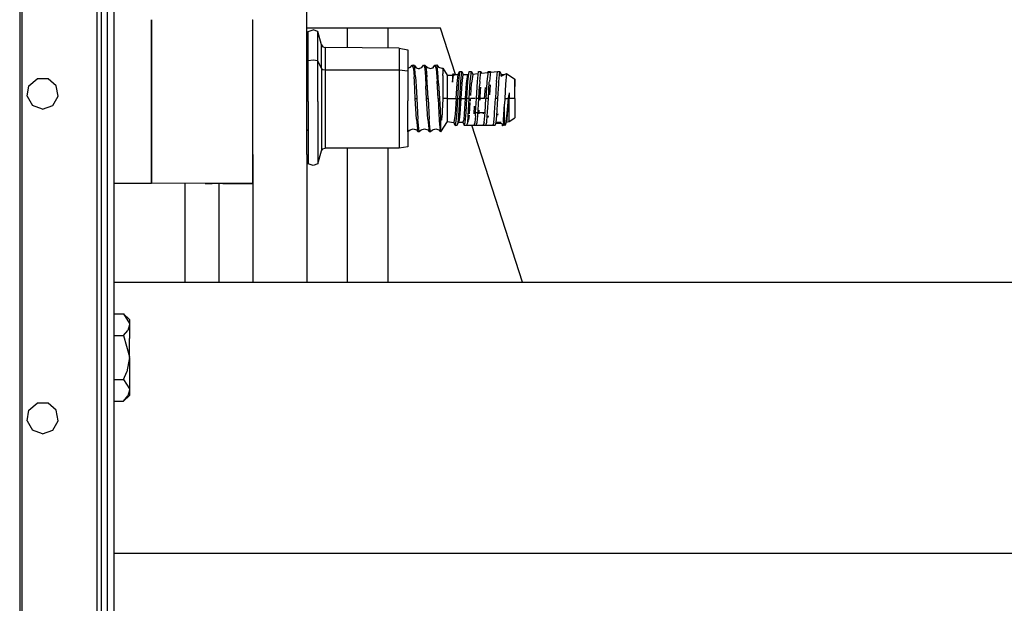
# Model space of a CAD drawing. Units: millimetres. Extents: x 763 to 9866, y -1520 to 1640.
# Drawn here: x 3690 to 3921, y -425 to -287 of the extents above; entities that cross this region are included whole.
import ezdxf

# ---------------------------------------------------------------- set-up
doc = ezdxf.new("R2010")
doc.units = ezdxf.units.MM
doc.layers.add('2', color=7, linetype='CONTINUOUS', true_color=0xffffff)

msp = doc.modelspace()

# ---------------------------------------------------------------- linework, layer by layer
at = {"layer": '2', "color": 18, "linetype": 'CONTINUOUS'}
for p, q in [((3707.813171, 837.184326), (3707.813171, -837.183838)), ((3707.813171, 837.184326), (3707.813171, -837.183838)), ((3708.816589, 837.184326), (3708.816589, -837.183838)), ((3710.284851, 837.184326), (3710.284851, -837.183838)), ((3710.284851, 837.184326), (3710.284851, -837.183838)), ((3711.846375, 837.184326), (3711.846375, -837.183838)), ((3690.274597, -721.487061), (3690.274597, 797.278076)), ((3689.781433, -227.908203), (3689.739929, -368.518066)), ((3689.781433, -227.908203), (3689.739929, -368.518066)), ((3757.19989, -297.151611), (3757.19989, -274.151611)), ((3720.683777, -287.448486), (3720.677429, -314.688965)), ((3720.677429, -314.688965), (3720.683777, -287.448486)), ((3744.434265, -287.459717), (3744.428894, -310.954102)), ((3744.434265, -287.459717), (3744.499695, -287.459717)), ((3744.434265, -287.459717), (3744.499695, -287.459717)), ((3744.499695, -297.151611), (3744.499695, -287.459717)), ((3766.724792, -289.448486), (3757.19989, -289.448486)), ((3757.506531, -290.234619), (3758.641785, -289.861816)), ((3757.506531, -297.144043), (3757.506531, -290.234619)), ((3759.777527, -290.234619), (3758.641785, -289.861816)), ((3759.777527, -297.144043), (3759.777527, -290.234619)), ((3759.777527, -297.144043), (3759.777527, -290.234619)), ((3760.642273, -293.392822), (3759.777527, -290.234619)), ((3766.724792, -294.050781), (3766.724792, -289.448486)), ((3768.00116, -289.448486), (3766.724792, -289.448486)), ((3771.487488, -289.448486), (3768.00116, -289.448486)), ((3776.250183, -289.448486), (3771.487488, -289.448486)), ((3776.250183, -294.140625), (3776.250183, -289.448486)), ((3776.250183, -294.140625), (3776.250183, -289.448486)), ((3788.600769, -289.448486), (3776.250183, -289.448486)), ((3792.098816, -300.303955), (3788.600769, -289.448486)), ((3744.499695, -293.461914), (3744.4328, -293.461914)), ((3744.499695, -293.461914), (3744.4328, -293.461914)), ((3760.642273, -298.139648), (3760.642273, -293.392822)), ((3760.642273, -298.139648), (3760.642273, -293.392822)), ((3760.642273, -293.392822), (3760.941589, -293.831299)), ((3760.941589, -293.831299), (3761.451843, -294.000977)), ((3761.451843, -294.000977), (3761.451843, -299.248779)), ((3761.451843, -294.000977), (3761.451843, -299.248779)), ((3778.857605, -294.165039), (3761.451843, -294.000977)), ((3778.857605, -294.165039), (3780.874695, -294.508301)), ((3778.857605, -294.165039), (3778.857605, -294.537598)), ((3778.857605, -294.165039), (3778.857605, -294.537598)), ((3778.857605, -294.537598), (3778.857605, -299.248779)), ((3778.857605, -294.537598), (3778.857605, -299.248779)), ((3780.874695, -294.508301), (3780.874695, -294.869873)), ((3780.874695, -294.869873), (3780.874695, -299.443359)), ((3744.431824, -298.306885), (3744.499695, -298.231445)), ((3744.499695, -316.247803), (3744.499695, -297.151611)), ((3757.19989, -316.247803), (3757.19989, -297.151611)), ((3758.641785, -296.935791), (3757.506531, -297.144043)), ((3758.641785, -296.935791), (3757.506531, -297.144043)), ((3757.506531, -306.689697), (3757.506531, -297.144043)), ((3759.777527, -297.144043), (3758.641785, -296.935791)), ((3759.777527, -297.144043), (3758.641785, -296.935791)), ((3759.777527, -306.689697), (3759.777527, -297.144043)), ((3760.642273, -298.908936), (3759.777527, -297.144043)), ((3759.777527, -306.689697), (3759.777527, -297.144043)), ((3760.642273, -298.908936), (3759.777527, -297.144043)), ((3760.642273, -298.908936), (3760.642273, -298.140381)), ((3760.642273, -298.908936), (3760.642273, -298.140381)), ((3781.516785, -298.630859), (3781.924011, -298.144531)), ((3781.924011, -298.144531), (3782.262878, -298.144531)), ((3781.924011, -298.144531), (3782.215515, -298.986816)), ((3781.924011, -298.144531), (3782.215515, -298.986816)), ((3782.441101, -298.234131), (3782.262878, -298.144531)), ((3782.554382, -298.986816), (3782.441101, -298.234131)), ((3782.441101, -298.234131), (3782.853699, -298.735107)), ((3782.554382, -298.986816), (3782.441101, -298.234131)), ((3784.164246, -298.702148), (3784.591003, -298.14502)), ((3784.591003, -298.14502), (3784.768738, -298.234619)), ((3784.591003, -298.14502), (3784.929871, -298.145264)), ((3784.591003, -298.14502), (3784.768738, -298.234619)), ((3784.768738, -298.234619), (3784.882507, -298.987549)), ((3784.768738, -298.234619), (3784.882507, -298.987549)), ((3784.929871, -298.145264), (3785.221375, -298.987549)), ((3784.929871, -298.145264), (3785.221375, -298.987549)), ((3784.929871, -298.145264), (3785.500183, -298.657959)), ((3786.873718, -298.699951), (3787.257996, -298.145752)), ((3787.257996, -298.145752), (3787.734558, -298.087646)), ((3787.257996, -298.145752), (3787.5495, -298.988037)), ((3787.257996, -298.145752), (3787.5495, -298.988037)), ((3787.734558, -298.087646), (3788.148132, -298.598145)), ((3787.888855, -298.988037), (3787.734558, -298.087646)), ((3787.888855, -298.988037), (3787.734558, -298.087646)), ((3757.19989, -298.794189), (3757.492859, -298.701172)), ((3757.492859, -298.701172), (3757.506531, -298.682861)), ((3760.642273, -298.908936), (3760.941589, -299.154053)), ((3760.642273, -298.908936), (3760.642273, -306.529785)), ((3760.642273, -298.908936), (3760.941589, -299.154053)), ((3760.642273, -298.908936), (3760.642273, -306.529785)), ((3760.941589, -299.154053), (3761.451843, -299.248779)), ((3760.941589, -299.154053), (3761.451843, -299.248779)), ((3761.451843, -299.248779), (3761.451843, -306.498779)), ((3761.451843, -299.248779), (3761.451843, -306.498779)), ((3761.451843, -299.248779), (3778.857605, -299.248779)), ((3761.451843, -299.248779), (3778.857605, -299.248779)), ((3778.857605, -299.248779), (3780.874695, -299.443359)), ((3778.857605, -299.248779), (3778.857605, -306.498779)), ((3778.857605, -299.248779), (3780.874695, -299.443359)), ((3778.857605, -299.248779), (3778.857605, -306.498779)), ((3780.874695, -298.837402), (3781.516785, -298.630859)), ((3780.874695, -299.443359), (3780.874695, -306.481201)), ((3782.215515, -298.986816), (3782.380066, -300.897461)), ((3782.215515, -298.986816), (3782.380066, -300.897461)), ((3782.718933, -300.897705), (3782.554382, -298.986816)), ((3782.718933, -300.897705), (3782.554382, -298.986816)), ((3782.853699, -298.735107), (3783.604187, -298.973633)), ((3783.458191, -298.927246), (3784.164246, -298.702148)), ((3784.882507, -298.987549), (3785.047058, -300.898193)), ((3784.882507, -298.987549), (3785.047058, -300.898193)), ((3785.221375, -298.987549), (3785.385925, -300.898193)), ((3785.221375, -298.987549), (3785.385925, -300.898193)), ((3785.500183, -298.657959), (3786.251648, -298.899414)), ((3786.251648, -298.899414), (3787.002625, -298.658447)), ((3787.5495, -298.988037), (3787.71405, -300.898926)), ((3787.5495, -298.988037), (3787.71405, -300.898926)), ((3788.052917, -300.898926), (3787.888855, -298.988037)), ((3788.052917, -300.898926), (3787.888855, -298.988037)), ((3788.148132, -298.598145), (3788.898621, -298.841309)), ((3788.898621, -298.841309), (3789.113953, -298.849609)), ((3789.113953, -298.849609), (3790.172058, -300.501465)), ((3789.113953, -298.849609), (3789.146667, -299.604492)), ((3789.113953, -298.849609), (3789.146667, -299.604492)), ((3789.149109, -300.581787), (3789.141296, -302.74707)), ((3789.149109, -300.581787), (3789.141296, -302.74707)), ((3789.146667, -299.604492), (3789.149109, -300.164307)), ((3789.146667, -299.604492), (3789.149109, -300.164307)), ((3789.149109, -300.581787), (3789.149109, -300.164307)), ((3789.149109, -300.581787), (3789.149109, -300.164307)), ((3790.172058, -300.501465), (3790.17157, -302.577637)), ((3790.172058, -300.501465), (3790.17157, -302.577637)), ((3790.172058, -300.501465), (3791.442078, -300.453369)), ((3791.442078, -300.453369), (3791.441589, -302.154053)), ((3791.442078, -300.453369), (3791.441589, -302.154053)), ((3791.442078, -300.453369), (3791.669617, -300.129395)), ((3791.474792, -301.415527), (3791.541199, -300.342529)), ((3791.474792, -301.415527), (3791.541199, -300.342529)), ((3791.669617, -300.129395), (3791.541199, -300.342529)), ((3791.669617, -300.129395), (3791.541199, -300.342529)), ((3791.552429, -301.049072), (3791.62616, -300.560059)), ((3791.552429, -301.049072), (3791.62616, -300.560059)), ((3791.7995, -300.292969), (3791.62616, -300.560059)), ((3791.7995, -300.292969), (3791.62616, -300.560059)), ((3791.669617, -300.129395), (3791.7995, -300.292969)), ((3791.7995, -300.292969), (3792.74823, -300.327637)), ((3792.488464, -302.405762), (3792.74823, -300.327637)), ((3792.488464, -302.405762), (3792.74823, -300.327637)), ((3792.74823, -300.327637), (3793.048523, -299.617676)), ((3793.048523, -299.617676), (3792.788269, -301.959717)), ((3793.048523, -299.617676), (3792.788269, -301.959717)), ((3793.048523, -299.617676), (3793.616882, -299.61792)), ((3793.357117, -301.959717), (3793.616882, -299.61792)), ((3793.357117, -301.959717), (3793.616882, -299.61792)), ((3793.616882, -299.61792), (3793.917175, -300.327637)), ((3793.656433, -302.406006), (3793.917175, -300.327637)), ((3793.656433, -302.406006), (3793.917175, -300.327637)), ((3793.917175, -300.327637), (3794.98407, -300.327881)), ((3794.723328, -302.40625), (3794.98407, -300.327881)), ((3794.723328, -302.40625), (3794.98407, -300.327881)), ((3794.98407, -300.327881), (3795.207214, -300.30542)), ((3795.023621, -301.960205), (3795.283386, -299.618164)), ((3795.283386, -299.618164), (3795.852234, -299.618164)), ((3795.59198, -301.960449), (3795.852234, -299.618164)), ((3795.59198, -301.960449), (3795.852234, -299.618164)), ((3795.852234, -299.618164), (3796.152039, -300.328369)), ((3796.152039, -300.328369), (3795.90155, -302.331543)), ((3796.152039, -300.328369), (3795.90155, -302.331543)), ((3796.104187, -300.214844), (3797.467957, -300.07666)), ((3797.258484, -301.960693), (3797.518738, -299.618652)), ((3797.518738, -299.618652), (3798.087097, -299.618896)), ((3797.827332, -301.960938), (3798.087097, -299.618896)), ((3797.827332, -301.960938), (3798.087097, -299.618896)), ((3798.087097, -299.618896), (3798.247253, -299.997803)), ((3798.247253, -299.997803), (3799.72821, -299.848389)), ((3799.753601, -299.619141), (3799.493835, -301.961426)), ((3799.6828, -299.853027), (3799.753601, -299.619141)), ((3799.737488, -299.847412), (3799.753601, -299.619141)), ((3799.753601, -299.619141), (3800.322449, -299.619141)), ((3799.783386, -299.842773), (3800.303406, -299.790283)), ((3800.322449, -299.619141), (3800.062195, -301.961426)), ((3800.322449, -299.619141), (3800.062195, -301.961426)), ((3800.322449, -299.619141), (3800.390808, -299.78125)), ((3800.390808, -299.78125), (3801.988953, -299.619629)), ((3801.728699, -301.96167), (3801.988953, -299.619629)), ((3801.728699, -301.96167), (3801.988953, -299.619629)), ((3801.988953, -299.619629), (3802.5578, -299.619873)), ((3802.297546, -301.961914), (3802.5578, -299.619873)), ((3802.297546, -301.961914), (3802.5578, -299.619873)), ((3802.5578, -299.619873), (3802.857605, -300.32959)), ((3802.812195, -300.694092), (3804.059265, -300.103027)), ((3802.812195, -300.694092), (3802.857605, -300.32959)), ((3802.812195, -300.694092), (3802.857605, -300.32959)), ((3802.857605, -300.32959), (3803.58075, -300.329834)), ((3804.059265, -300.103027), (3803.867859, -302.563232)), ((3804.059265, -300.103027), (3803.867859, -302.563232)), ((3804.059265, -300.103027), (3806.047058, -301.410889)), ((3691.456726, -305.442627), (3691.896179, -302.949951)), ((3691.896179, -302.949951), (3693.835632, -301.322998)), ((3696.366394, -301.322998), (3693.835632, -301.322998)), ((3698.304871, -302.949951), (3696.366394, -301.322998)), ((3698.744324, -305.442627), (3698.304871, -302.949951)), ((3782.441589, -301.894775), (3782.380066, -300.897461)), ((3782.441589, -301.894775), (3782.380066, -300.897461)), ((3782.666687, -305.935059), (3782.441589, -301.894775)), ((3782.666687, -305.935059), (3782.441589, -301.894775)), ((3782.718933, -300.897705), (3782.847351, -303.091309)), ((3782.718933, -300.897705), (3782.847351, -303.091309)), ((3785.047058, -300.898193), (3785.174988, -303.091797)), ((3785.047058, -300.898193), (3785.174988, -303.091797)), ((3785.673035, -305.935791), (3785.385925, -300.898193)), ((3785.673035, -305.935791), (3785.385925, -300.898193)), ((3787.71405, -300.898926), (3787.775574, -301.895752)), ((3787.71405, -300.898926), (3787.775574, -301.895752)), ((3788.000671, -305.936279), (3787.775574, -301.895752)), ((3788.000671, -305.936279), (3787.775574, -301.895752)), ((3788.14325, -302.41333), (3788.052917, -300.898926)), ((3788.14325, -302.41333), (3788.052917, -300.898926)), ((3788.14325, -302.41333), (3788.340027, -305.936279)), ((3788.14325, -302.41333), (3788.340027, -305.936279)), ((3789.141296, -302.74707), (3789.138367, -303.181152)), ((3789.141296, -302.74707), (3789.138367, -303.181152)), ((3790.17157, -302.577637), (3790.170593, -305.936768)), ((3790.17157, -302.577637), (3790.170593, -305.936768)), ((3791.441589, -302.154053), (3791.552429, -301.049072)), ((3791.441589, -302.154053), (3791.552429, -301.049072)), ((3791.441589, -302.154053), (3791.474792, -301.415527)), ((3791.441589, -302.154053), (3791.474792, -301.415527)), ((3792.253601, -305.937256), (3792.488464, -302.405762)), ((3792.253601, -305.937256), (3792.488464, -302.405762)), ((3792.788269, -301.959717), (3792.553406, -305.937256)), ((3792.788269, -301.959717), (3792.553406, -305.937256)), ((3793.122253, -305.9375), (3793.357117, -301.959717)), ((3793.122253, -305.9375), (3793.357117, -301.959717)), ((3793.422058, -305.9375), (3793.656433, -302.406006)), ((3793.422058, -305.9375), (3793.656433, -302.406006)), ((3794.488464, -305.937744), (3794.723328, -302.40625)), ((3794.488464, -305.937744), (3794.723328, -302.40625)), ((3794.788757, -305.937744), (3795.023621, -301.960205)), ((3795.357117, -305.937744), (3795.59198, -301.960449)), ((3795.357117, -305.937744), (3795.59198, -301.960449)), ((3795.701355, -305.271729), (3795.891785, -302.406494)), ((3795.701355, -305.271729), (3795.891785, -302.406494)), ((3797.023621, -305.938232), (3797.258484, -301.960693)), ((3797.592468, -305.938477), (3797.765808, -302.953125)), ((3797.592468, -305.938477), (3797.765808, -302.953125)), ((3797.827332, -301.960938), (3797.765808, -302.953125)), ((3797.827332, -301.960938), (3797.765808, -302.953125)), ((3799.485046, -302.104248), (3799.258972, -305.938721)), ((3799.493835, -301.961426), (3799.485046, -302.104248)), ((3799.827332, -305.938721), (3800.056335, -302.067871)), ((3799.827332, -305.938721), (3800.056335, -302.067871)), ((3800.183777, -305.096924), (3800.341492, -302.723633)), ((3800.183777, -305.096924), (3800.341492, -302.723633)), ((3801.697449, -302.490723), (3801.493835, -305.939209)), ((3801.728699, -301.96167), (3801.697449, -302.490723)), ((3801.728699, -301.96167), (3801.697937, -302.490967)), ((3802.062683, -305.939453), (3802.26532, -302.509766)), ((3802.062683, -305.939453), (3802.26532, -302.509766)), ((3802.26532, -302.509766), (3802.297546, -301.961914)), ((3802.26532, -302.509766), (3802.297546, -301.961914)), ((3803.867859, -302.563232), (3803.711609, -305.939697)), ((3803.867859, -302.563232), (3803.711609, -305.939697)), ((3806.045593, -305.94043), (3806.047058, -301.410889)), ((3806.047058, -301.410889), (3806.046082, -303.140869)), ((3806.047058, -301.410889), (3806.046082, -303.140869)), ((3782.847351, -303.091309), (3783.006042, -305.935059)), ((3782.847351, -303.091309), (3783.006042, -305.935059)), ((3785.333679, -305.935791), (3785.174988, -303.091797)), ((3785.333679, -305.935791), (3785.174988, -303.091797)), ((3789.138367, -303.181152), (3789.10907, -305.577148)), ((3789.138367, -303.181152), (3789.10907, -305.577148)), ((3797.892273, -305.938477), (3798.019226, -303.999023)), ((3797.892273, -305.938477), (3798.019226, -303.999023)), ((3798.019226, -303.999023), (3798.065613, -303.288818)), ((3798.019226, -303.999023), (3798.065613, -303.288818)), ((3798.958679, -305.938721), (3799.128113, -303.389648)), ((3798.958679, -305.938721), (3799.128113, -303.389648)), ((3804.68573, -304.5979), (3804.562195, -305.939941)), ((3804.68573, -304.5979), (3804.562195, -305.939941)), ((3804.597839, -305.939941), (3804.642273, -305.261719)), ((3804.597839, -305.939941), (3804.642273, -305.261719)), ((3804.68573, -304.5979), (3804.642273, -305.261719)), ((3804.68573, -304.5979), (3804.642273, -305.261719)), ((3804.68573, -304.5979), (3804.685242, -305.939941)), ((3804.68573, -304.5979), (3804.685242, -305.939941)), ((3806.045593, -305.94043), (3806.046082, -303.140869)), ((3806.045593, -305.94043), (3806.046082, -303.140869)), ((3691.456726, -305.442627), (3692.722351, -307.634277)), ((3695.100769, -308.5), (3692.722351, -307.634277)), ((3695.100769, -308.5), (3697.479187, -307.634277)), ((3697.479187, -307.634277), (3698.744324, -305.442627)), ((3757.506531, -306.689697), (3757.506531, -315.932373)), ((3759.777527, -306.689697), (3759.777527, -315.932373)), ((3759.777527, -306.689697), (3759.777527, -315.932373)), ((3760.642273, -306.529785), (3760.642273, -313.908447)), ((3760.642273, -306.529785), (3760.642273, -313.908447)), ((3761.451843, -306.498779), (3761.451843, -313.519043)), ((3761.451843, -306.498779), (3761.451843, -313.519043)), ((3778.857605, -306.498779), (3778.857605, -313.519043)), ((3778.857605, -306.498779), (3778.857605, -313.519043)), ((3780.874695, -313.295898), (3780.874695, -306.481201)), ((3782.666687, -305.935059), (3783.006042, -305.935059)), ((3782.944519, -310.838135), (3782.666687, -305.935059)), ((3782.944519, -310.838135), (3782.666687, -305.935059)), ((3782.666687, -305.935059), (3783.006042, -305.935059)), ((3783.006042, -305.935059), (3783.283875, -310.838135)), ((3783.006042, -305.935059), (3783.283875, -310.838135)), ((3785.333679, -305.935791), (3785.673035, -305.935791)), ((3785.611511, -310.838623), (3785.333679, -305.935791)), ((3785.611511, -310.838623), (3785.333679, -305.935791)), ((3785.333679, -305.935791), (3785.673035, -305.935791)), ((3785.673035, -305.935791), (3785.950867, -310.838623)), ((3785.673035, -305.935791), (3785.950867, -310.838623)), ((3788.000671, -305.936279), (3788.340027, -305.936279)), ((3788.000671, -305.936279), (3788.298035, -311.122559)), ((3788.000671, -305.936279), (3788.340027, -305.936279)), ((3788.000671, -305.936279), (3788.298035, -311.122559)), ((3788.340027, -305.936279), (3788.485046, -308.538574)), ((3788.340027, -305.936279), (3788.485046, -308.538574)), ((3789.098816, -306.101074), (3789.014832, -308.894531)), ((3789.098816, -306.101074), (3789.014832, -308.894531)), ((3789.102722, -305.936523), (3789.098816, -306.101074)), ((3789.102722, -305.936523), (3789.098816, -306.101074)), ((3789.10907, -305.577148), (3789.102722, -305.936523)), ((3789.10907, -305.577148), (3789.102722, -305.936523)), ((3790.170593, -305.936768), (3789.102722, -305.936523)), ((3790.170593, -305.936768), (3789.102722, -305.936523)), ((3790.170593, -305.936768), (3790.170105, -309.295898)), ((3790.170593, -305.936768), (3790.170105, -309.295898)), ((3790.170593, -305.936768), (3792.253601, -305.937256)), ((3790.170593, -305.936768), (3792.253601, -305.937256)), ((3792.253601, -305.937256), (3792.004089, -309.65332)), ((3792.253601, -305.937256), (3792.004089, -309.65332)), ((3792.553406, -305.937256), (3792.305359, -310.101562)), ((3792.553406, -305.937256), (3792.305359, -310.101562)), ((3792.553406, -305.937256), (3793.122253, -305.9375)), ((3792.553406, -305.937256), (3793.122253, -305.9375)), ((3792.879578, -310.023926), (3793.122253, -305.9375)), ((3792.879578, -310.023926), (3793.122253, -305.9375)), ((3793.179382, -309.566162), (3793.422058, -305.9375)), ((3793.179382, -309.566162), (3793.422058, -305.9375)), ((3793.422058, -305.9375), (3794.488464, -305.937744)), ((3793.422058, -305.9375), (3794.488464, -305.937744)), ((3794.246277, -309.566406), (3794.488464, -305.937744)), ((3794.246277, -309.566406), (3794.488464, -305.937744)), ((3794.597839, -309.215332), (3794.788757, -305.937744)), ((3795.357117, -305.937744), (3794.788757, -305.937744)), ((3795.357117, -305.937744), (3794.788757, -305.937744)), ((3795.114929, -310.024658), (3795.357117, -305.937744)), ((3795.114929, -310.024658), (3795.357117, -305.937744)), ((3795.414734, -309.566406), (3795.594421, -306.878418)), ((3795.414734, -309.566406), (3795.594421, -306.878418)), ((3795.612, -306.616699), (3795.656921, -305.937988)), ((3795.612, -306.616699), (3795.656921, -305.937988)), ((3796.723816, -305.938232), (3795.656921, -305.937988)), ((3796.723816, -305.938232), (3795.656921, -305.937988)), ((3796.833191, -309.21582), (3797.023621, -305.938232)), ((3797.592468, -305.938477), (3797.023621, -305.938232)), ((3797.592468, -305.938477), (3797.023621, -305.938232)), ((3797.350281, -310.025146), (3797.592468, -305.938477)), ((3797.350281, -310.025146), (3797.592468, -305.938477)), ((3797.866882, -306.320801), (3797.892273, -305.938477)), ((3797.866882, -306.320801), (3797.892273, -305.938477)), ((3798.958679, -305.938721), (3797.892273, -305.938477)), ((3798.958679, -305.938721), (3797.892273, -305.938477)), ((3799.068542, -309.216309), (3799.258972, -305.938721)), ((3799.827332, -305.938721), (3799.258972, -305.938721)), ((3799.827332, -305.938721), (3799.258972, -305.938721)), ((3799.642761, -309.053467), (3799.827332, -305.938721)), ((3799.642761, -309.053467), (3799.827332, -305.938721)), ((3801.303894, -309.216797), (3801.493835, -305.939209)), ((3802.062683, -305.939453), (3801.495789, -305.939209)), ((3802.062683, -305.939453), (3801.495789, -305.939209)), ((3801.820496, -310.026123), (3802.062683, -305.939453)), ((3801.820496, -310.026123), (3802.062683, -305.939453)), ((3803.409363, -310.995117), (3803.651062, -307.284424)), ((3803.409363, -310.995117), (3803.651062, -307.284424)), ((3803.650574, -309.641602), (3803.651062, -307.284424)), ((3803.650574, -309.641602), (3803.651062, -307.284424)), ((3803.711609, -305.939697), (3803.651062, -307.284424)), ((3803.711609, -305.939697), (3803.651062, -307.284424)), ((3803.711609, -305.939697), (3804.562195, -305.939941)), ((3803.711609, -305.939697), (3804.562195, -305.939941)), ((3804.259949, -309.371826), (3804.562195, -305.939941)), ((3804.259949, -309.371826), (3804.562195, -305.939941)), ((3804.40741, -308.848877), (3804.597839, -305.939941)), ((3804.40741, -308.848877), (3804.597839, -305.939941)), ((3804.685242, -305.939941), (3804.597839, -305.939941)), ((3804.685242, -305.939941), (3804.597839, -305.939941)), ((3804.684265, -309.299316), (3804.685242, -305.939941)), ((3804.684265, -309.299316), (3804.685242, -305.939941)), ((3806.045593, -305.94043), (3804.685242, -305.939941)), ((3806.045593, -305.94043), (3804.685242, -305.939941)), ((3806.045593, -305.94043), (3806.045105, -308.739502)), ((3788.485046, -308.538574), (3788.613464, -310.770264)), ((3788.485046, -308.538574), (3788.613464, -310.770264)), ((3788.983093, -309.523438), (3788.848816, -310.853516)), ((3788.983093, -309.523438), (3788.848816, -310.853516)), ((3789.014832, -308.894531), (3788.983093, -309.523438)), ((3789.014832, -308.894531), (3788.983093, -309.523438)), ((3790.170105, -309.295898), (3790.169617, -311.37207)), ((3790.170105, -309.295898), (3790.169617, -311.37207)), ((3792.004089, -309.65332), (3791.750183, -311.56958)), ((3792.004089, -309.65332), (3791.750183, -311.56958)), ((3793.041687, -310.936768), (3793.179382, -309.566162)), ((3793.041687, -310.936768), (3793.179382, -309.566162)), ((3794.108582, -310.937012), (3794.246277, -309.566406)), ((3794.108582, -310.937012), (3794.246277, -309.566406)), ((3794.546082, -310.024414), (3794.597839, -309.215332)), ((3795.277039, -310.937256), (3795.381042, -309.898193)), ((3795.277039, -310.937256), (3795.381042, -309.898193)), ((3796.481628, -309.566895), (3796.603699, -307.737549)), ((3796.481628, -309.566895), (3796.603699, -307.737549)), ((3796.780945, -310.024902), (3796.833191, -309.21582)), ((3796.833191, -309.21582), (3798.056824, -309.216064)), ((3797.649597, -309.567139), (3797.673523, -309.216064)), ((3797.649597, -309.567139), (3797.673523, -309.216064)), ((3797.673523, -309.216064), (3797.709167, -308.678223)), ((3797.673523, -309.216064), (3797.709167, -308.678223)), ((3798.0578, -309.216064), (3799.068542, -309.216309)), ((3798.716492, -309.567383), (3798.740417, -309.216064)), ((3798.716492, -309.567383), (3798.740417, -309.216064)), ((3799.016785, -310.025391), (3799.068542, -309.216309)), ((3799.016785, -310.025391), (3799.068542, -309.216309)), ((3799.585144, -310.025635), (3799.642761, -309.053467)), ((3799.585144, -310.025635), (3799.642761, -309.053467)), ((3801.251648, -310.025879), (3801.303894, -309.216797)), ((3801.251648, -310.025879), (3801.303894, -309.216797)), ((3802.087585, -309.895264), (3802.1203, -309.568115)), ((3802.087585, -309.895264), (3802.1203, -309.568115)), ((3803.650085, -311.997559), (3803.650574, -309.641602)), ((3803.650085, -311.997559), (3803.650574, -309.641602)), ((3803.919617, -311.911621), (3804.259949, -309.371826)), ((3803.919617, -311.911621), (3804.259949, -309.371826)), ((3804.217468, -310.939209), (3804.355652, -309.568604)), ((3804.217468, -310.939209), (3804.355652, -309.568604)), ((3804.355652, -309.568604), (3804.40741, -308.848877)), ((3804.355652, -309.568604), (3804.40741, -308.848877)), ((3804.684265, -311.375244), (3804.684265, -309.299316)), ((3804.684265, -311.375244), (3804.684265, -309.299316)), ((3806.045105, -308.739502), (3806.044617, -310.469727)), ((3744.428894, -310.954102), (3744.425476, -325.888916)), ((3782.944519, -310.838135), (3783.144714, -313.101562)), ((3782.944519, -310.838135), (3783.144714, -313.101562)), ((3783.592957, -313.725586), (3783.283875, -310.838135)), ((3783.592957, -313.725586), (3783.283875, -310.838135)), ((3785.611511, -310.838623), (3785.921082, -313.726074)), ((3785.611511, -310.838623), (3785.921082, -313.726074)), ((3786.107605, -312.735596), (3785.950867, -310.838623)), ((3786.107605, -312.735596), (3785.950867, -310.838623)), ((3788.298035, -311.122559), (3788.43573, -312.736328)), ((3788.298035, -311.122559), (3788.43573, -312.736328)), ((3788.613464, -310.770264), (3788.612488, -313.485352)), ((3788.613464, -310.770264), (3788.612488, -313.485352)), ((3790.169617, -311.37207), (3788.612488, -313.803223)), ((3788.613464, -310.770264), (3788.662292, -310.963867)), ((3788.613464, -310.770264), (3788.662292, -310.963867)), ((3788.738464, -311.084961), (3788.662292, -310.963867)), ((3788.738464, -311.084961), (3788.662292, -310.963867)), ((3788.764343, -311.077148), (3788.738464, -311.084961)), ((3788.764343, -311.077148), (3788.738464, -311.084961)), ((3788.788269, -311.046387), (3788.764343, -311.077148)), ((3788.788269, -311.046387), (3788.764343, -311.077148)), ((3788.848816, -310.853516), (3788.788269, -311.046387)), ((3788.848816, -310.853516), (3788.788269, -311.046387)), ((3790.169617, -311.37207), (3791.750183, -311.56958)), ((3791.710632, -311.564697), (3791.872742, -311.995117)), ((3792.053406, -312.273682), (3791.872742, -311.995117)), ((3792.305359, -310.101562), (3792.053406, -312.273682)), ((3792.305359, -310.101562), (3792.053406, -312.273682)), ((3792.053406, -312.273682), (3792.496277, -312.25708)), ((3792.496277, -312.25708), (3792.797058, -311.547119)), ((3792.496277, -312.25708), (3792.740906, -311.572754)), ((3792.496277, -312.25708), (3792.740906, -311.572754)), ((3792.740906, -311.572754), (3792.879578, -310.023926)), ((3792.740906, -311.572754), (3792.879578, -310.023926)), ((3792.797058, -311.547119), (3793.041687, -310.936768)), ((3792.797058, -311.547119), (3793.041687, -310.936768)), ((3792.797058, -311.547119), (3793.863464, -311.547363)), ((3793.863464, -311.547363), (3794.108582, -310.937012)), ((3793.863464, -311.547363), (3794.108582, -310.937012)), ((3793.863464, -311.547363), (3794.163269, -312.257324)), ((3794.163269, -312.257324), (3794.40741, -311.573242)), ((3794.163269, -312.257324), (3800.868835, -312.258789)), ((3794.163269, -312.257324), (3794.731628, -312.257324)), ((3794.40741, -311.573242), (3794.546082, -310.024414)), ((3794.731628, -312.257324), (3794.752625, -312.199463)), ((3794.731628, -312.257324), (3794.752625, -312.199463)), ((3794.752625, -312.199463), (3794.976746, -311.573242)), ((3794.752625, -312.199463), (3794.976746, -311.573242)), ((3794.976746, -311.573242), (3795.114929, -310.024658)), ((3794.976746, -311.573242), (3795.114929, -310.024658)), ((3795.029968, -311.551758), (3795.031921, -311.547852)), ((3795.031921, -311.547852), (3795.236023, -311.039551)), ((3795.031921, -311.547852), (3795.236023, -311.039551)), ((3807.829773, -349.123047), (3795.950867, -312.257812)), ((3796.480164, -312.029785), (3796.398132, -312.257812)), ((3796.480164, -312.029785), (3796.398132, -312.257812)), ((3796.398132, -312.257812), (3796.96698, -312.258057)), ((3796.642761, -311.57373), (3796.480164, -312.029785)), ((3796.642761, -311.57373), (3796.480164, -312.029785)), ((3796.780945, -310.024902), (3796.642761, -311.57373)), ((3796.780945, -310.024902), (3796.642761, -311.57373)), ((3796.96698, -312.258057), (3797.069031, -311.971924)), ((3796.96698, -312.258057), (3797.069031, -311.971924)), ((3797.069031, -311.971924), (3797.211609, -311.573975)), ((3797.069031, -311.971924), (3797.211609, -311.573975)), ((3797.211609, -311.573975), (3797.350281, -310.025146)), ((3797.211609, -311.573975), (3797.350281, -310.025146)), ((3798.79657, -311.802246), (3798.633484, -312.258301)), ((3798.79657, -311.802246), (3798.633484, -312.258301)), ((3798.633484, -312.258301), (3799.202332, -312.258301)), ((3798.878113, -311.574219), (3798.79657, -311.802246)), ((3798.878113, -311.574219), (3798.79657, -311.802246)), ((3798.878113, -311.574219), (3799.016785, -310.025391)), ((3798.878113, -311.574219), (3799.016785, -310.025391)), ((3799.202332, -312.258301), (3799.385925, -311.744385)), ((3799.202332, -312.258301), (3799.385925, -311.744385)), ((3799.385925, -311.744385), (3799.44696, -311.574219)), ((3799.385925, -311.744385), (3799.44696, -311.574219)), ((3799.44696, -311.574219), (3799.44989, -311.537842)), ((3799.44696, -311.574219), (3799.44989, -311.537842)), ((3799.460144, -311.424316), (3799.585144, -310.025635)), ((3799.460144, -311.424316), (3799.585144, -310.025635)), ((3799.796082, -310.453613), (3799.838074, -310.034424)), ((3799.796082, -310.453613), (3799.838074, -310.034424)), ((3801.113464, -311.574707), (3800.868835, -312.258789)), ((3801.113464, -311.574707), (3800.868835, -312.258789)), ((3800.868835, -312.258789), (3801.437195, -312.259033)), ((3801.117859, -311.522217), (3801.251648, -310.025879)), ((3801.117859, -311.522217), (3801.251648, -310.025879)), ((3801.437195, -312.259033), (3801.737488, -311.549072)), ((3801.437195, -312.259033), (3801.681824, -311.574951)), ((3801.437195, -312.259033), (3801.681824, -311.574951)), ((3801.656921, -311.73877), (3803.021179, -311.816895)), ((3801.687195, -311.516846), (3801.820496, -310.026123)), ((3801.687195, -311.516846), (3801.820496, -310.026123)), ((3801.737488, -311.549072), (3801.750671, -311.516113)), ((3801.737488, -311.549072), (3801.750671, -311.516113)), ((3801.737488, -311.549072), (3802.804382, -311.549561)), ((3802.804382, -311.549561), (3802.82196, -311.505859)), ((3803.021179, -311.816895), (3803.135925, -312.34668)), ((3803.650085, -312.168945), (3803.135925, -312.34668)), ((3803.135925, -312.34668), (3803.246765, -312.211914)), ((3803.135925, -312.34668), (3803.246765, -312.211914)), ((3803.357605, -311.500977), (3803.246765, -312.211914)), ((3803.357605, -311.500977), (3803.246765, -312.211914)), ((3803.357605, -311.500977), (3803.409363, -310.995117)), ((3803.357605, -311.500977), (3803.409363, -310.995117)), ((3803.650085, -312.168945), (3803.650085, -311.997559)), ((3803.650085, -312.168945), (3803.650085, -311.997559)), ((3803.650085, -312.168945), (3803.75946, -312.299072)), ((3803.75946, -312.299072), (3803.919617, -311.911621)), ((3803.919617, -311.911621), (3804.217468, -310.939209)), ((3804.034851, -311.534424), (3804.684265, -311.375244)), ((3804.684265, -311.375244), (3806.044617, -310.469727)), ((3744.428406, -313.09082), (3744.499695, -313.068115)), ((3757.19989, -313.508301), (3757.40741, -313.349609)), ((3757.40741, -313.349609), (3757.506531, -313.317139)), ((3760.642273, -313.908447), (3760.642273, -318.227051)), ((3760.642273, -313.908447), (3760.642273, -318.227051)), ((3761.451843, -313.519043), (3761.451843, -317.627197)), ((3761.451843, -313.519043), (3761.451843, -317.627197)), ((3778.857605, -313.519043), (3778.857605, -317.627197)), ((3778.857605, -313.519043), (3778.857605, -317.627197)), ((3780.874695, -313.295898), (3780.874695, -317.283936)), ((3780.925964, -313.724854), (3780.874695, -313.431396)), ((3780.925964, -313.724854), (3780.874695, -313.431396)), ((3780.874695, -313.752197), (3780.925964, -313.724854)), ((3780.925964, -313.724854), (3781.429382, -313.352295)), ((3781.429382, -313.352295), (3782.180359, -313.106689)), ((3782.180359, -313.106689), (3782.931335, -313.352539)), ((3782.931335, -313.352539), (3783.254089, -313.725586)), ((3783.254089, -313.725586), (3783.144714, -313.101562)), ((3783.254089, -313.725586), (3783.144714, -313.101562)), ((3783.254089, -313.725586), (3783.592957, -313.725586)), ((3783.592957, -313.725586), (3784.078796, -313.355957)), ((3784.078796, -313.355957), (3784.829773, -313.110352)), ((3784.829773, -313.110352), (3785.58075, -313.356445)), ((3785.58075, -313.356445), (3785.921082, -313.726074)), ((3785.921082, -313.726074), (3786.259949, -313.726074)), ((3786.259949, -313.726074), (3786.107605, -312.735596)), ((3786.259949, -313.726074), (3786.107605, -312.735596)), ((3786.259949, -313.726074), (3786.727234, -313.344238)), ((3786.727234, -313.344238), (3787.478699, -313.098877)), ((3787.478699, -313.098877), (3788.229675, -313.344482)), ((3788.229675, -313.344482), (3788.612488, -313.803223)), ((3788.43573, -312.736328), (3788.612488, -313.803223)), ((3788.43573, -312.736328), (3788.612488, -313.803223)), ((3788.612488, -313.485352), (3788.612488, -313.803223)), ((3788.612488, -313.485352), (3788.612488, -313.803223)), ((3720.677429, -314.688965), (3720.675476, -325.883545)), ((3720.675476, -325.883545), (3720.677429, -314.688965)), ((3744.499695, -319.130371), (3744.499695, -316.247803)), ((3757.19989, -319.130371), (3757.19989, -316.247803)), ((3757.506531, -315.932373), (3757.506531, -321.341553)), ((3759.777527, -315.932373), (3759.777527, -321.341553)), ((3759.777527, -315.932373), (3759.777527, -321.341553)), ((3744.499695, -319.130371), (3744.499695, -349.123047)), ((3757.19989, -319.130371), (3757.19989, -349.123047)), ((3759.777527, -321.341553), (3760.642273, -318.227051)), ((3760.642273, -318.227051), (3760.941589, -317.794434)), ((3760.941589, -317.794434), (3761.451843, -317.627197)), ((3778.857605, -317.627197), (3761.451843, -317.627197)), ((3766.724792, -349.123047), (3766.724792, -317.627197)), ((3776.250183, -349.123047), (3776.250183, -317.627197)), ((3776.250183, -349.123047), (3776.250183, -317.627197)), ((3780.874695, -317.283936), (3778.857605, -317.627197)), ((3758.641785, -321.709229), (3757.506531, -321.341553)), ((3759.777527, -321.341553), (3758.641785, -321.709229)), ((3711.846375, -325.881592), (3720.675476, -325.883545)), ((3734.925476, -325.886719), (3720.675476, -325.883545)), ((3728.499695, -325.885498), (3728.499695, -349.123047)), ((3728.499695, -325.885498), (3728.499695, -349.123047)), ((3733.272644, -325.886475), (3734.925476, -325.886719)), ((3744.425476, -325.888916), (3734.925476, -325.886719)), ((3737.469421, -325.887451), (3734.925476, -325.886719)), ((3736.499695, -325.887207), (3736.499695, -349.123047)), ((3737.469421, -325.887451), (3744.425476, -325.888916)), ((3711.846375, -349.123047), (4706.41571, -349.123047)), ((3711.846375, -356.521973), (3714.135925, -356.521973)), ((3714.135925, -356.521973), (3715.488464, -358.766602)), ((3714.135925, -356.521973), (3715.511902, -357.897461)), ((3714.135925, -356.521973), (3715.488464, -358.766602)), ((3715.511902, -357.897461), (3715.511902, -359.088867)), ((3714.135925, -361.656006), (3715.119812, -360.42334)), ((3714.135925, -361.656006), (3715.119812, -360.42334)), ((3715.511902, -359.088867), (3715.119812, -360.42334)), ((3715.511902, -359.088867), (3715.119812, -360.42334)), ((3715.488464, -358.766602), (3715.511902, -359.088867)), ((3715.488464, -358.766602), (3715.511902, -359.088867)), ((3715.511902, -359.088867), (3715.511902, -362.343994)), ((3711.846375, -361.656006), (3714.135925, -361.656006)), ((3711.846375, -361.656006), (3714.135925, -361.656006)), ((3714.135925, -361.656006), (3715.509949, -366.612793)), ((3714.135925, -361.656006), (3715.509949, -366.612793)), ((3715.511902, -366.790039), (3715.511902, -362.343994)), ((3715.511902, -366.790039), (3714.910339, -370.11499)), ((3715.511902, -366.790039), (3714.910339, -370.11499)), ((3715.511902, -366.790039), (3715.509949, -366.612793)), ((3715.511902, -366.790039), (3715.509949, -366.612793)), ((3715.511902, -366.790039), (3715.511902, -371.236328)), ((3689.739929, -368.518066), (3689.712097, -438.823242)), ((3689.739929, -368.518066), (3689.712097, -438.823242)), ((3714.135925, -371.924072), (3714.910339, -370.11499)), ((3714.135925, -371.924072), (3714.910339, -370.11499)), ((3711.846375, -371.924072), (3714.135925, -371.924072)), ((3711.846375, -371.924072), (3714.135925, -371.924072)), ((3714.135925, -371.924072), (3715.488464, -374.168701)), ((3714.135925, -371.924072), (3715.488464, -374.168701)), ((3715.511902, -371.236328), (3715.511902, -374.491211)), ((3715.511902, -374.491211), (3715.119812, -375.825439)), ((3715.511902, -374.491211), (3715.119812, -375.825439)), ((3715.488464, -374.168701), (3715.511902, -374.491211)), ((3715.488464, -374.168701), (3715.511902, -374.491211)), ((3715.511902, -374.491211), (3715.511902, -375.682617)), ((3711.846375, -377.05835), (3714.135925, -377.05835)), ((3714.135925, -377.05835), (3715.511902, -375.682617)), ((3714.135925, -377.05835), (3715.119812, -375.825439)), ((3714.135925, -377.05835), (3715.119812, -375.825439)), ((3691.456726, -381.642578), (3691.896179, -379.150146)), ((3691.896179, -379.150146), (3693.835632, -377.522949)), ((3696.366394, -377.522949), (3693.835632, -377.522949)), ((3698.304871, -379.150146), (3696.366394, -377.522949)), ((3698.744324, -381.642578), (3698.304871, -379.150146)), ((3691.456726, -381.642578), (3692.722351, -383.834229)), ((3697.479187, -383.834229), (3698.744324, -381.642578)), ((3695.100769, -384.699951), (3692.722351, -383.834229)), ((3695.100769, -384.699951), (3697.479187, -383.834229)), ((3711.846375, -412.75), (3776.249695, -412.75)), ((3711.846375, -412.75), (3776.249695, -412.75)), ((3776.250183, -412.75), (4706.41571, -412.75)), ((3776.250183, -412.75), (4706.41571, -412.75))]:
    msp.add_line(p, q, dxfattribs=at)

doc.saveas('drawing.dxf')
